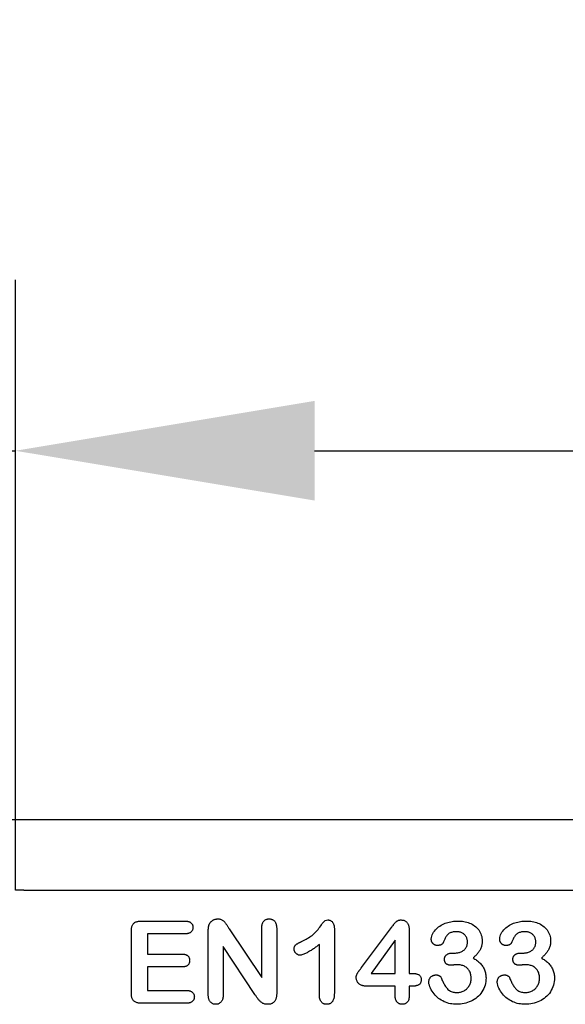
# Model space of a CAD drawing. Extents: x 2762 to 4411, y 1247 to 3284.
# Drawn here: x 2887 to 2951, y 2345 to 2460 of the extents above; entities that cross this region are included whole.
import ezdxf

# ---------------------------------------------------------------- set-up
doc = ezdxf.new("R2010")
doc.units = 0
doc.header["$LTSCALE"] = 8
doc.header["$MEASUREMENT"] = 0
doc.layers.get('DEFPOINTS').update_dxf_attribs({"linetype": 'CONTINUOUS'})
for name, color, linetype in [('BEMASS', 3, 'CONTINUOUS'), ('DUENN-18', 94, 'CONTINUOUS'), ('SICHTBAR', 7, 'CONTINUOUS')]:
    doc.layers.add(name, color=color, linetype=linetype)
doc.styles.add('BEMSTIL', font='isocp3.shx', dxfattribs={"width": 0.8})
doc.dimstyles.new('BEMASS', dxfattribs={"dimtxt": 3.5, "dimasz": 3.5, "dimexe": 2, "dimexo": 0, "dimgap": 1, "dimtad": 1, "dimdec": 0, "dimtxsty": 'BEMSTIL', "dimcen": 3, "dimclrd": 3, "dimclre": 3, "dimclrt": 4, "dimazin": 3, "dimtfac": 0.875, "dimtdec": 0, "dimtmove": 0, "dimatfit": 3, "dimtolj": 1})

# ---------------------------------------------------------------- blocks, each defined once
blk = doc.blocks.new('*D53')
at = {"layer": 'BEMASS', "color": 3}
for p, q in [((2860.77, 2358.47), (2860.77, 2429.91)), ((2886.9, 2358.47), (2886.9, 2429.91)), ((2825.77, 2409.91), (2790.77, 2409.91)), ((2860.77, 2409.91), (2886.9, 2409.91)), ((2921.9, 2409.91), (3008.41, 2409.91))]:
    blk.add_line(p, q, dxfattribs=at)
for points in [[(2825.77, 2415.75), (2825.77, 2404.08), (2860.77, 2409.91)], [(2921.9, 2415.75), (2921.9, 2404.08), (2886.9, 2409.91)]]:
    blk.add_solid(points, dxfattribs=at)
at = {"layer": 'DEFPOINTS', "color": 0}
for p in [(2886.9, 2409.91), (2860.77, 2358.47), (2886.9, 2358.47)]:
    blk.add_point(p, dxfattribs=at)
at = {"layer": 'BEMASS', "color": 4, "insert": (2982.65, 2437.42), "char_height": 35, "attachment_point": 5, "style": 'BEMSTIL'}
blk.add_mtext('\\A1;28', dxfattribs=at)

msp = doc.modelspace()

# ---------------------------------------------------------------- linework, layer by layer
at = {"layer": 'DUENN-18'}
for p, q in [((2901.61, 2354.85), (2906.74, 2354.85)), ((2900.46, 2346.42), (2900.46, 2353.65)), ((2902.33, 2353.35), (2902.33, 2350.97)), ((2906.74, 2353.35), (2902.33, 2353.35)), ((2909.46, 2346.22), (2909.46, 2353.68)), ((2911.91, 2353.92), (2915.71, 2348.22)), ((2915.71, 2348.22), (2915.71, 2353.98)), ((2917.46, 2353.98), (2917.46, 2346.37)), ((2924.21, 2353.96), (2924.21, 2346.42)), ((2927.39, 2349.4), (2930.88, 2354.09)), ((2932.96, 2353.83), (2932.96, 2348.72)), ((2922.46, 2346.16), (2922.46, 2352.1)), ((2931.33, 2352.6), (2928.5, 2348.72)), ((2931.33, 2348.72), (2931.33, 2352.6)), ((2902.33, 2350.97), (2906.39, 2350.97)), ((2911.21, 2351.85), (2911.21, 2346.21)), ((2914.92, 2346.25), (2911.21, 2351.85)), ((2938.03, 2351.1), (2938.3, 2351.1)), ((2946.03, 2351.1), (2946.3, 2351.1)), ((2902.33, 2349.47), (2902.33, 2346.72)), ((2906.39, 2349.47), (2902.33, 2349.47)), ((2928.5, 2348.72), (2931.33, 2348.72)), ((2932.96, 2348.72), (2933.24, 2348.72)), ((2902.33, 2346.72), (2906.9, 2346.72)), ((2931.33, 2347.22), (2928.03, 2347.22)), ((2931.33, 2346.05), (2931.33, 2347.22)), ((2932.96, 2347.22), (2932.96, 2346.05)), ((2933.36, 2347.22), (2932.96, 2347.22)), ((2906.9, 2345.22), (2901.61, 2345.22))]:
    msp.add_line(p, q, dxfattribs=at)
at = {"layer": 'DUENN-18', "flags": 128}
for points in [[(2900.46, 2353.65), (2900.46, 2353.73), (2900.46, 2353.81), (2900.47, 2353.89), (2900.48, 2353.97), (2900.49, 2354.05), (2900.51, 2354.13), (2900.53, 2354.21), (2900.55, 2354.28), (2900.59, 2354.36), (2900.62, 2354.43), (2900.67, 2354.49), (2900.72, 2354.55), (2900.78, 2354.61), (2900.84, 2354.66), (2900.91, 2354.7), (2900.98, 2354.74), (2901.05, 2354.77), (2901.13, 2354.79), (2901.21, 2354.81), (2901.29, 2354.82), (2901.37, 2354.83), (2901.45, 2354.84), (2901.53, 2354.84), (2901.61, 2354.85)], [(2906.74, 2354.85), (2906.8, 2354.84), (2906.86, 2354.84), (2906.91, 2354.84), (2906.97, 2354.83), (2907.02, 2354.82), (2907.08, 2354.81), (2907.13, 2354.8), (2907.19, 2354.78), (2907.24, 2354.77), (2907.29, 2354.74), (2907.34, 2354.71), (2907.39, 2354.68), (2907.43, 2354.65), (2907.47, 2354.61), (2907.51, 2354.57), (2907.54, 2354.52), (2907.57, 2354.48), (2907.6, 2354.43), (2907.62, 2354.38), (2907.64, 2354.32), (2907.65, 2354.27), (2907.66, 2354.21), (2907.67, 2354.16), (2907.67, 2354.1)], [(2909.46, 2353.68), (2909.46, 2353.71), (2909.46, 2353.74), (2909.46, 2353.77), (2909.46, 2353.8), (2909.46, 2353.84), (2909.46, 2353.87), (2909.46, 2353.9), (2909.47, 2353.93), (2909.47, 2353.96), (2909.47, 2353.99), (2909.47, 2354.02), (2909.48, 2354.06), (2909.48, 2354.09), (2909.49, 2354.12), (2909.49, 2354.15), (2909.5, 2354.18), (2909.5, 2354.21), (2909.51, 2354.24), (2909.51, 2354.27), (2909.52, 2354.3), (2909.53, 2354.33), (2909.54, 2354.36), (2909.55, 2354.39), (2909.56, 2354.42)], [(2909.56, 2354.42), (2909.58, 2354.47), (2909.61, 2354.52), (2909.63, 2354.57), (2909.66, 2354.61), (2909.69, 2354.66), (2909.73, 2354.7), (2909.76, 2354.74), (2909.8, 2354.78), (2909.84, 2354.81), (2909.88, 2354.85), (2909.92, 2354.88), (2909.97, 2354.91), (2910.01, 2354.94), (2910.06, 2354.97), (2910.1, 2354.99), (2910.15, 2355.01), (2910.2, 2355.03), (2910.25, 2355.05), (2910.31, 2355.06), (2910.36, 2355.08), (2910.41, 2355.08), (2910.46, 2355.09), (2910.52, 2355.09), (2910.57, 2355.1)], [(2910.57, 2355.1), (2910.65, 2355.09), (2910.73, 2355.09), (2910.8, 2355.08), (2910.88, 2355.06), (2910.96, 2355.03), (2911.03, 2355), (2911.1, 2354.96), (2911.16, 2354.92), (2911.23, 2354.87), (2911.28, 2354.82), (2911.34, 2354.77), (2911.39, 2354.71), (2911.44, 2354.65), (2911.49, 2354.59), (2911.53, 2354.52), (2911.58, 2354.46), (2911.62, 2354.39), (2911.66, 2354.32), (2911.7, 2354.26), (2911.74, 2354.19), (2911.78, 2354.12), (2911.83, 2354.06), (2911.87, 2353.99), (2911.91, 2353.92)], [(2915.71, 2353.98), (2915.71, 2354.04), (2915.71, 2354.11), (2915.72, 2354.18), (2915.72, 2354.24), (2915.73, 2354.31), (2915.75, 2354.37), (2915.76, 2354.44), (2915.78, 2354.5), (2915.8, 2354.57), (2915.83, 2354.63), (2915.86, 2354.69), (2915.89, 2354.75), (2915.93, 2354.8), (2915.97, 2354.85), (2916.02, 2354.9), (2916.07, 2354.94), (2916.13, 2354.98), (2916.19, 2355.01), (2916.25, 2355.04), (2916.31, 2355.06), (2916.37, 2355.08), (2916.44, 2355.09), (2916.51, 2355.09), (2916.57, 2355.1)], [(2916.57, 2355.1), (2916.64, 2355.09), (2916.71, 2355.09), (2916.78, 2355.08), (2916.84, 2355.06), (2916.91, 2355.04), (2916.97, 2355.01), (2917.03, 2354.98), (2917.08, 2354.95), (2917.14, 2354.9), (2917.19, 2354.86), (2917.23, 2354.81), (2917.27, 2354.75), (2917.31, 2354.69), (2917.34, 2354.63), (2917.36, 2354.57), (2917.39, 2354.51), (2917.41, 2354.44), (2917.42, 2354.38), (2917.43, 2354.31), (2917.44, 2354.24), (2917.45, 2354.18), (2917.45, 2354.11), (2917.46, 2354.04), (2917.46, 2353.98)], [(2920.46, 2352.49), (2920.6, 2352.56), (2920.75, 2352.64), (2920.9, 2352.72), (2921.04, 2352.8), (2921.19, 2352.89), (2921.33, 2352.98), (2921.46, 2353.07), (2921.6, 2353.17), (2921.72, 2353.28), (2921.85, 2353.39), (2921.97, 2353.51), (2922.09, 2353.62), (2922.2, 2353.75), (2922.31, 2353.87), (2922.41, 2354), (2922.51, 2354.14), (2922.61, 2354.27), (2922.71, 2354.41), (2922.8, 2354.54), (2922.9, 2354.68), (2923.01, 2354.81), (2923.13, 2354.92), (2923.29, 2354.96), (2923.46, 2354.97)], [(2923.46, 2354.97), (2923.52, 2354.97), (2923.57, 2354.96), (2923.63, 2354.95), (2923.69, 2354.93), (2923.74, 2354.91), (2923.8, 2354.89), (2923.85, 2354.85), (2923.89, 2354.82), (2923.94, 2354.78), (2923.98, 2354.73), (2924.01, 2354.69), (2924.05, 2354.64), (2924.07, 2354.59), (2924.1, 2354.53), (2924.12, 2354.48), (2924.15, 2354.42), (2924.16, 2354.37), (2924.18, 2354.31), (2924.19, 2354.25), (2924.19, 2354.19), (2924.2, 2354.13), (2924.2, 2354.08), (2924.21, 2354.02), (2924.21, 2353.96)], [(2930.88, 2354.09), (2930.92, 2354.14), (2930.96, 2354.19), (2930.99, 2354.24), (2931.03, 2354.29), (2931.07, 2354.33), (2931.11, 2354.38), (2931.14, 2354.43), (2931.18, 2354.47), (2931.22, 2354.52), (2931.26, 2354.57), (2931.3, 2354.61), (2931.34, 2354.66), (2931.38, 2354.7), (2931.43, 2354.74), (2931.47, 2354.79), (2931.52, 2354.82), (2931.57, 2354.86), (2931.62, 2354.89), (2931.67, 2354.91), (2931.73, 2354.94), (2931.79, 2354.95), (2931.85, 2354.96), (2931.91, 2354.97), (2931.97, 2354.97)], [(2931.97, 2354.97), (2932.04, 2354.97), (2932.11, 2354.96), (2932.19, 2354.96), (2932.26, 2354.94), (2932.33, 2354.93), (2932.4, 2354.9), (2932.46, 2354.87), (2932.53, 2354.84), (2932.59, 2354.8), (2932.64, 2354.75), (2932.7, 2354.7), (2932.74, 2354.65), (2932.78, 2354.59), (2932.82, 2354.53), (2932.85, 2354.46), (2932.88, 2354.39), (2932.9, 2354.33), (2932.92, 2354.26), (2932.93, 2354.18), (2932.94, 2354.11), (2932.95, 2354.04), (2932.95, 2353.97), (2932.96, 2353.9), (2932.96, 2353.83)], [(2935.55, 2352.74), (2935.56, 2352.91), (2935.6, 2353.08), (2935.66, 2353.24), (2935.74, 2353.39), (2935.82, 2353.54), (2935.93, 2353.68), (2936.04, 2353.81), (2936.16, 2353.94), (2936.28, 2354.05), (2936.41, 2354.16), (2936.55, 2354.26), (2936.7, 2354.35), (2936.85, 2354.44), (2937.01, 2354.51), (2937.16, 2354.58), (2937.33, 2354.64), (2937.49, 2354.69), (2937.66, 2354.73), (2937.82, 2354.77), (2937.99, 2354.8), (2938.16, 2354.82), (2938.34, 2354.84), (2938.51, 2354.84), (2938.68, 2354.85)], [(2938.68, 2354.85), (2938.85, 2354.84), (2939.02, 2354.83), (2939.19, 2354.82), (2939.36, 2354.79), (2939.53, 2354.76), (2939.69, 2354.72), (2939.86, 2354.67), (2940.02, 2354.61), (2940.17, 2354.55), (2940.33, 2354.47), (2940.47, 2354.38), (2940.61, 2354.28), (2940.75, 2354.18), (2940.87, 2354.06), (2940.99, 2353.94), (2941.1, 2353.81), (2941.19, 2353.66), (2941.28, 2353.52), (2941.35, 2353.36), (2941.4, 2353.2), (2941.45, 2353.03), (2941.48, 2352.87), (2941.5, 2352.7), (2941.51, 2352.53)], [(2943.55, 2352.74), (2943.56, 2352.91), (2943.6, 2353.08), (2943.66, 2353.24), (2943.74, 2353.39), (2943.82, 2353.54), (2943.93, 2353.68), (2944.04, 2353.81), (2944.16, 2353.94), (2944.28, 2354.05), (2944.41, 2354.16), (2944.55, 2354.26), (2944.7, 2354.35), (2944.85, 2354.44), (2945.01, 2354.51), (2945.16, 2354.58), (2945.33, 2354.64), (2945.49, 2354.69), (2945.66, 2354.73), (2945.82, 2354.77), (2945.99, 2354.8), (2946.16, 2354.82), (2946.34, 2354.84), (2946.51, 2354.84), (2946.68, 2354.85)], [(2946.68, 2354.85), (2946.85, 2354.84), (2947.02, 2354.83), (2947.19, 2354.82), (2947.36, 2354.79), (2947.53, 2354.76), (2947.69, 2354.72), (2947.86, 2354.67), (2948.02, 2354.61), (2948.17, 2354.55), (2948.33, 2354.47), (2948.47, 2354.38), (2948.61, 2354.28), (2948.75, 2354.18), (2948.87, 2354.06), (2948.99, 2353.94), (2949.1, 2353.81), (2949.19, 2353.66), (2949.28, 2353.52), (2949.35, 2353.36), (2949.4, 2353.2), (2949.45, 2353.03), (2949.48, 2352.87), (2949.5, 2352.7), (2949.51, 2352.53)], [(2907.67, 2354.1), (2907.67, 2354.04), (2907.66, 2353.99), (2907.65, 2353.93), (2907.64, 2353.88), (2907.62, 2353.82), (2907.6, 2353.77), (2907.58, 2353.72), (2907.55, 2353.67), (2907.51, 2353.63), (2907.47, 2353.59), (2907.43, 2353.55), (2907.39, 2353.51), (2907.34, 2353.48), (2907.29, 2353.45), (2907.24, 2353.43), (2907.19, 2353.41), (2907.14, 2353.39), (2907.08, 2353.38), (2907.02, 2353.37), (2906.97, 2353.36), (2906.91, 2353.36), (2906.86, 2353.35), (2906.8, 2353.35), (2906.74, 2353.35)], [(2938.49, 2353.6), (2938.4, 2353.6), (2938.3, 2353.59), (2938.21, 2353.58), (2938.11, 2353.57), (2938.02, 2353.55), (2937.93, 2353.52), (2937.84, 2353.49), (2937.75, 2353.45), (2937.66, 2353.41), (2937.58, 2353.35), (2937.51, 2353.29), (2937.44, 2353.23), (2937.38, 2353.15), (2937.32, 2353.08), (2937.27, 2352.99), (2937.22, 2352.91), (2937.17, 2352.83), (2937.13, 2352.74), (2937.09, 2352.66), (2937.05, 2352.57), (2937.01, 2352.48), (2936.97, 2352.4), (2936.93, 2352.31), (2936.89, 2352.22)], [(2939.79, 2352.41), (2939.78, 2352.49), (2939.78, 2352.58), (2939.76, 2352.66), (2939.74, 2352.74), (2939.72, 2352.81), (2939.69, 2352.89), (2939.65, 2352.96), (2939.61, 2353.03), (2939.56, 2353.1), (2939.51, 2353.17), (2939.46, 2353.23), (2939.4, 2353.28), (2939.34, 2353.34), (2939.27, 2353.38), (2939.2, 2353.43), (2939.13, 2353.47), (2939.05, 2353.5), (2938.98, 2353.53), (2938.9, 2353.55), (2938.82, 2353.57), (2938.74, 2353.58), (2938.66, 2353.59), (2938.58, 2353.59), (2938.49, 2353.6)], [(2946.49, 2353.6), (2946.4, 2353.6), (2946.3, 2353.59), (2946.21, 2353.58), (2946.11, 2353.57), (2946.02, 2353.55), (2945.93, 2353.52), (2945.84, 2353.49), (2945.75, 2353.45), (2945.66, 2353.41), (2945.58, 2353.35), (2945.51, 2353.29), (2945.44, 2353.23), (2945.38, 2353.15), (2945.32, 2353.08), (2945.27, 2352.99), (2945.22, 2352.91), (2945.17, 2352.83), (2945.13, 2352.74), (2945.09, 2352.66), (2945.05, 2352.57), (2945.01, 2352.48), (2944.97, 2352.4), (2944.93, 2352.31), (2944.89, 2352.22)], [(2947.79, 2352.41), (2947.78, 2352.49), (2947.78, 2352.58), (2947.76, 2352.66), (2947.74, 2352.74), (2947.72, 2352.81), (2947.69, 2352.89), (2947.65, 2352.96), (2947.61, 2353.03), (2947.56, 2353.1), (2947.51, 2353.17), (2947.46, 2353.23), (2947.4, 2353.28), (2947.34, 2353.34), (2947.27, 2353.38), (2947.2, 2353.43), (2947.13, 2353.47), (2947.05, 2353.5), (2946.98, 2353.53), (2946.9, 2353.55), (2946.82, 2353.57), (2946.74, 2353.58), (2946.66, 2353.59), (2946.58, 2353.59), (2946.49, 2353.6)], [(2919.5, 2351.58), (2919.5, 2351.64), (2919.51, 2351.7), (2919.51, 2351.76), (2919.53, 2351.81), (2919.55, 2351.87), (2919.57, 2351.92), (2919.61, 2351.97), (2919.64, 2352.02), (2919.69, 2352.06), (2919.73, 2352.1), (2919.78, 2352.13), (2919.83, 2352.16), (2919.88, 2352.19), (2919.93, 2352.22), (2919.98, 2352.25), (2920.03, 2352.28), (2920.09, 2352.31), (2920.14, 2352.33), (2920.19, 2352.36), (2920.24, 2352.39), (2920.3, 2352.41), (2920.35, 2352.44), (2920.4, 2352.46), (2920.46, 2352.49)], [(2922.46, 2352.1), (2922.37, 2352.03), (2922.28, 2351.97), (2922.2, 2351.9), (2922.11, 2351.84), (2922.02, 2351.78), (2921.93, 2351.71), (2921.84, 2351.65), (2921.75, 2351.59), (2921.66, 2351.53), (2921.57, 2351.47), (2921.48, 2351.41), (2921.39, 2351.36), (2921.3, 2351.3), (2921.2, 2351.24), (2921.11, 2351.19), (2921.02, 2351.14), (2920.92, 2351.08), (2920.82, 2351.04), (2920.72, 2350.99), (2920.62, 2350.95), (2920.52, 2350.91), (2920.42, 2350.88), (2920.31, 2350.86), (2920.21, 2350.85)], [(2936.25, 2351.99), (2936.21, 2351.99), (2936.16, 2352), (2936.11, 2352), (2936.07, 2352.02), (2936.02, 2352.03), (2935.98, 2352.05), (2935.93, 2352.07), (2935.89, 2352.1), (2935.85, 2352.12), (2935.82, 2352.15), (2935.78, 2352.18), (2935.75, 2352.22), (2935.71, 2352.25), (2935.68, 2352.29), (2935.66, 2352.33), (2935.63, 2352.37), (2935.61, 2352.41), (2935.59, 2352.46), (2935.58, 2352.5), (2935.57, 2352.55), (2935.56, 2352.6), (2935.55, 2352.64), (2935.55, 2352.69), (2935.55, 2352.74)], [(2936.89, 2352.22), (2936.87, 2352.2), (2936.85, 2352.17), (2936.83, 2352.15), (2936.81, 2352.13), (2936.79, 2352.12), (2936.76, 2352.1), (2936.74, 2352.09), (2936.71, 2352.07), (2936.68, 2352.06), (2936.66, 2352.05), (2936.63, 2352.04), (2936.6, 2352.03), (2936.57, 2352.03), (2936.54, 2352.02), (2936.52, 2352.01), (2936.49, 2352.01), (2936.46, 2352), (2936.43, 2352), (2936.4, 2352), (2936.37, 2351.99), (2936.34, 2351.99), (2936.31, 2351.99), (2936.28, 2351.99), (2936.25, 2351.99)], [(2938.3, 2351.1), (2938.4, 2351.1), (2938.49, 2351.11), (2938.58, 2351.12), (2938.67, 2351.13), (2938.76, 2351.15), (2938.85, 2351.18), (2938.94, 2351.21), (2939.03, 2351.24), (2939.11, 2351.28), (2939.19, 2351.33), (2939.27, 2351.38), (2939.34, 2351.43), (2939.42, 2351.49), (2939.48, 2351.56), (2939.54, 2351.63), (2939.6, 2351.7), (2939.64, 2351.78), (2939.69, 2351.87), (2939.72, 2351.96), (2939.74, 2352.04), (2939.76, 2352.14), (2939.78, 2352.23), (2939.78, 2352.32), (2939.79, 2352.41)], [(2941.51, 2352.53), (2941.5, 2352.43), (2941.5, 2352.33), (2941.49, 2352.23), (2941.48, 2352.14), (2941.46, 2352.04), (2941.44, 2351.94), (2941.41, 2351.85), (2941.38, 2351.75), (2941.35, 2351.66), (2941.31, 2351.57), (2941.26, 2351.49), (2941.21, 2351.4), (2941.16, 2351.32), (2941.1, 2351.24), (2941.05, 2351.16), (2940.98, 2351.08), (2940.92, 2351.01), (2940.86, 2350.94), (2940.79, 2350.86), (2940.72, 2350.79), (2940.65, 2350.72), (2940.58, 2350.66), (2940.51, 2350.59), (2940.43, 2350.53)], [(2944.25, 2351.99), (2944.21, 2351.99), (2944.16, 2352), (2944.11, 2352), (2944.07, 2352.02), (2944.02, 2352.03), (2943.98, 2352.05), (2943.93, 2352.07), (2943.89, 2352.1), (2943.85, 2352.12), (2943.82, 2352.15), (2943.78, 2352.18), (2943.75, 2352.22), (2943.71, 2352.25), (2943.68, 2352.29), (2943.66, 2352.33), (2943.63, 2352.37), (2943.61, 2352.41), (2943.59, 2352.46), (2943.58, 2352.5), (2943.57, 2352.55), (2943.56, 2352.6), (2943.55, 2352.64), (2943.55, 2352.69), (2943.55, 2352.74)], [(2944.89, 2352.22), (2944.87, 2352.2), (2944.85, 2352.17), (2944.83, 2352.15), (2944.81, 2352.13), (2944.79, 2352.12), (2944.76, 2352.1), (2944.74, 2352.09), (2944.71, 2352.07), (2944.68, 2352.06), (2944.66, 2352.05), (2944.63, 2352.04), (2944.6, 2352.03), (2944.57, 2352.03), (2944.54, 2352.02), (2944.52, 2352.01), (2944.49, 2352.01), (2944.46, 2352), (2944.43, 2352), (2944.4, 2352), (2944.37, 2351.99), (2944.34, 2351.99), (2944.31, 2351.99), (2944.28, 2351.99), (2944.25, 2351.99)], [(2946.3, 2351.1), (2946.4, 2351.1), (2946.49, 2351.11), (2946.58, 2351.12), (2946.67, 2351.13), (2946.76, 2351.15), (2946.85, 2351.18), (2946.94, 2351.21), (2947.03, 2351.24), (2947.11, 2351.28), (2947.19, 2351.33), (2947.27, 2351.38), (2947.34, 2351.43), (2947.42, 2351.49), (2947.48, 2351.56), (2947.54, 2351.63), (2947.6, 2351.7), (2947.64, 2351.78), (2947.69, 2351.87), (2947.72, 2351.96), (2947.74, 2352.04), (2947.76, 2352.14), (2947.78, 2352.23), (2947.78, 2352.32), (2947.79, 2352.41)], [(2949.51, 2352.53), (2949.5, 2352.43), (2949.5, 2352.33), (2949.49, 2352.23), (2949.48, 2352.14), (2949.46, 2352.04), (2949.44, 2351.94), (2949.41, 2351.85), (2949.38, 2351.75), (2949.35, 2351.66), (2949.31, 2351.57), (2949.26, 2351.49), (2949.21, 2351.4), (2949.16, 2351.32), (2949.1, 2351.24), (2949.05, 2351.16), (2948.98, 2351.08), (2948.92, 2351.01), (2948.86, 2350.94), (2948.79, 2350.86), (2948.72, 2350.79), (2948.65, 2350.72), (2948.58, 2350.66), (2948.51, 2350.59), (2948.43, 2350.53)], [(2906.39, 2350.97), (2906.45, 2350.97), (2906.5, 2350.97), (2906.56, 2350.96), (2906.61, 2350.96), (2906.67, 2350.95), (2906.72, 2350.94), (2906.77, 2350.92), (2906.83, 2350.91), (2906.88, 2350.89), (2906.93, 2350.86), (2906.97, 2350.84), (2907.02, 2350.8), (2907.06, 2350.77), (2907.1, 2350.73), (2907.14, 2350.69), (2907.17, 2350.64), (2907.2, 2350.6), (2907.22, 2350.55), (2907.24, 2350.5), (2907.26, 2350.45), (2907.27, 2350.39), (2907.28, 2350.34), (2907.28, 2350.28), (2907.29, 2350.23)], [(2920.21, 2350.85), (2920.16, 2350.85), (2920.11, 2350.85), (2920.07, 2350.86), (2920.02, 2350.87), (2919.98, 2350.89), (2919.93, 2350.91), (2919.89, 2350.93), (2919.85, 2350.95), (2919.81, 2350.98), (2919.78, 2351.01), (2919.74, 2351.04), (2919.71, 2351.07), (2919.68, 2351.11), (2919.65, 2351.15), (2919.62, 2351.18), (2919.59, 2351.22), (2919.57, 2351.26), (2919.55, 2351.31), (2919.54, 2351.35), (2919.52, 2351.4), (2919.51, 2351.44), (2919.5, 2351.49), (2919.5, 2351.53), (2919.5, 2351.58)], [(2937.09, 2350.37), (2937.09, 2350.43), (2937.1, 2350.48), (2937.11, 2350.54), (2937.12, 2350.59), (2937.14, 2350.65), (2937.16, 2350.7), (2937.19, 2350.75), (2937.22, 2350.79), (2937.26, 2350.83), (2937.3, 2350.87), (2937.34, 2350.91), (2937.39, 2350.94), (2937.44, 2350.97), (2937.49, 2351), (2937.54, 2351.02), (2937.59, 2351.04), (2937.64, 2351.05), (2937.7, 2351.07), (2937.75, 2351.08), (2937.81, 2351.08), (2937.87, 2351.09), (2937.92, 2351.09), (2937.98, 2351.1), (2938.03, 2351.1)], [(2945.09, 2350.37), (2945.09, 2350.43), (2945.1, 2350.48), (2945.11, 2350.54), (2945.12, 2350.59), (2945.14, 2350.65), (2945.16, 2350.7), (2945.19, 2350.75), (2945.22, 2350.79), (2945.26, 2350.83), (2945.3, 2350.87), (2945.34, 2350.91), (2945.39, 2350.94), (2945.44, 2350.97), (2945.49, 2351), (2945.54, 2351.02), (2945.59, 2351.04), (2945.64, 2351.05), (2945.7, 2351.07), (2945.75, 2351.08), (2945.81, 2351.08), (2945.87, 2351.09), (2945.92, 2351.09), (2945.98, 2351.1), (2946.03, 2351.1)], [(2907.29, 2350.23), (2907.28, 2350.17), (2907.28, 2350.12), (2907.27, 2350.06), (2907.26, 2350.01), (2907.24, 2349.96), (2907.22, 2349.9), (2907.2, 2349.85), (2907.17, 2349.81), (2907.14, 2349.76), (2907.1, 2349.72), (2907.06, 2349.68), (2907.02, 2349.64), (2906.98, 2349.61), (2906.93, 2349.58), (2906.88, 2349.56), (2906.83, 2349.54), (2906.78, 2349.52), (2906.72, 2349.51), (2906.67, 2349.49), (2906.61, 2349.49), (2906.56, 2349.48), (2906.5, 2349.48), (2906.45, 2349.47), (2906.39, 2349.47)], [(2937.85, 2349.67), (2937.8, 2349.67), (2937.75, 2349.67), (2937.7, 2349.68), (2937.65, 2349.68), (2937.61, 2349.69), (2937.56, 2349.71), (2937.51, 2349.72), (2937.47, 2349.74), (2937.42, 2349.76), (2937.38, 2349.78), (2937.34, 2349.81), (2937.3, 2349.84), (2937.27, 2349.88), (2937.23, 2349.91), (2937.2, 2349.95), (2937.18, 2349.99), (2937.16, 2350.04), (2937.14, 2350.08), (2937.12, 2350.13), (2937.11, 2350.18), (2937.1, 2350.23), (2937.09, 2350.27), (2937.09, 2350.32), (2937.09, 2350.37)], [(2938.61, 2349.72), (2938.58, 2349.72), (2938.55, 2349.72), (2938.52, 2349.72), (2938.49, 2349.72), (2938.45, 2349.72), (2938.42, 2349.71), (2938.39, 2349.71), (2938.36, 2349.71), (2938.33, 2349.71), (2938.29, 2349.7), (2938.26, 2349.7), (2938.23, 2349.7), (2938.2, 2349.7), (2938.17, 2349.69), (2938.14, 2349.69), (2938.1, 2349.69), (2938.07, 2349.68), (2938.04, 2349.68), (2938.01, 2349.68), (2937.98, 2349.67), (2937.95, 2349.67), (2937.91, 2349.67), (2937.88, 2349.67), (2937.85, 2349.67)], [(2940.21, 2348.13), (2940.21, 2348.23), (2940.2, 2348.34), (2940.19, 2348.45), (2940.17, 2348.55), (2940.15, 2348.66), (2940.12, 2348.76), (2940.08, 2348.86), (2940.03, 2348.96), (2939.98, 2349.05), (2939.92, 2349.14), (2939.86, 2349.22), (2939.79, 2349.3), (2939.71, 2349.37), (2939.62, 2349.44), (2939.53, 2349.5), (2939.44, 2349.55), (2939.34, 2349.59), (2939.24, 2349.63), (2939.14, 2349.66), (2939.04, 2349.68), (2938.93, 2349.7), (2938.83, 2349.71), (2938.72, 2349.72), (2938.61, 2349.72)], [(2940.43, 2350.53), (2940.54, 2350.47), (2940.64, 2350.4), (2940.75, 2350.34), (2940.85, 2350.27), (2940.95, 2350.19), (2941.04, 2350.11), (2941.13, 2350.03), (2941.22, 2349.95), (2941.31, 2349.86), (2941.39, 2349.77), (2941.47, 2349.67), (2941.54, 2349.57), (2941.61, 2349.47), (2941.67, 2349.36), (2941.72, 2349.25), (2941.77, 2349.14), (2941.82, 2349.03), (2941.86, 2348.91), (2941.89, 2348.79), (2941.91, 2348.67), (2941.93, 2348.55), (2941.95, 2348.43), (2941.95, 2348.3), (2941.96, 2348.18)], [(2945.85, 2349.67), (2945.8, 2349.67), (2945.75, 2349.67), (2945.7, 2349.68), (2945.65, 2349.68), (2945.61, 2349.69), (2945.56, 2349.71), (2945.51, 2349.72), (2945.47, 2349.74), (2945.42, 2349.76), (2945.38, 2349.78), (2945.34, 2349.81), (2945.3, 2349.84), (2945.27, 2349.88), (2945.23, 2349.91), (2945.2, 2349.95), (2945.18, 2349.99), (2945.16, 2350.04), (2945.14, 2350.08), (2945.12, 2350.13), (2945.11, 2350.18), (2945.1, 2350.23), (2945.09, 2350.27), (2945.09, 2350.32), (2945.09, 2350.37)], [(2946.61, 2349.72), (2946.58, 2349.72), (2946.55, 2349.72), (2946.52, 2349.72), (2946.49, 2349.72), (2946.45, 2349.72), (2946.42, 2349.71), (2946.39, 2349.71), (2946.36, 2349.71), (2946.33, 2349.71), (2946.29, 2349.7), (2946.26, 2349.7), (2946.23, 2349.7), (2946.2, 2349.7), (2946.17, 2349.69), (2946.14, 2349.69), (2946.1, 2349.69), (2946.07, 2349.68), (2946.04, 2349.68), (2946.01, 2349.68), (2945.98, 2349.67), (2945.95, 2349.67), (2945.91, 2349.67), (2945.88, 2349.67), (2945.85, 2349.67)], [(2948.21, 2348.13), (2948.21, 2348.23), (2948.2, 2348.34), (2948.19, 2348.45), (2948.17, 2348.55), (2948.15, 2348.66), (2948.12, 2348.76), (2948.08, 2348.86), (2948.03, 2348.96), (2947.98, 2349.05), (2947.92, 2349.14), (2947.86, 2349.22), (2947.79, 2349.3), (2947.71, 2349.37), (2947.62, 2349.44), (2947.53, 2349.5), (2947.44, 2349.55), (2947.34, 2349.59), (2947.24, 2349.63), (2947.14, 2349.66), (2947.04, 2349.68), (2946.93, 2349.7), (2946.83, 2349.71), (2946.72, 2349.72), (2946.61, 2349.72)], [(2948.43, 2350.53), (2948.54, 2350.47), (2948.64, 2350.4), (2948.75, 2350.34), (2948.85, 2350.27), (2948.95, 2350.19), (2949.04, 2350.11), (2949.13, 2350.03), (2949.22, 2349.95), (2949.31, 2349.86), (2949.39, 2349.77), (2949.47, 2349.67), (2949.54, 2349.57), (2949.61, 2349.47), (2949.67, 2349.36), (2949.72, 2349.25), (2949.77, 2349.14), (2949.82, 2349.03), (2949.86, 2348.91), (2949.89, 2348.79), (2949.91, 2348.67), (2949.93, 2348.55), (2949.95, 2348.43), (2949.95, 2348.3), (2949.96, 2348.18)], [(2926.77, 2348.28), (2926.77, 2348.33), (2926.78, 2348.39), (2926.79, 2348.44), (2926.8, 2348.49), (2926.82, 2348.55), (2926.84, 2348.6), (2926.87, 2348.65), (2926.89, 2348.69), (2926.92, 2348.74), (2926.95, 2348.79), (2926.97, 2348.83), (2927, 2348.88), (2927.04, 2348.92), (2927.07, 2348.97), (2927.1, 2349.01), (2927.13, 2349.06), (2927.16, 2349.1), (2927.19, 2349.14), (2927.23, 2349.19), (2927.26, 2349.23), (2927.29, 2349.27), (2927.33, 2349.32), (2927.36, 2349.36), (2927.39, 2349.4)], [(2933.24, 2348.72), (2933.31, 2348.72), (2933.37, 2348.72), (2933.44, 2348.71), (2933.5, 2348.71), (2933.57, 2348.7), (2933.63, 2348.7), (2933.7, 2348.69), (2933.76, 2348.67), (2933.82, 2348.66), (2933.89, 2348.64), (2933.95, 2348.62), (2934.01, 2348.6), (2934.07, 2348.58), (2934.12, 2348.54), (2934.18, 2348.5), (2934.22, 2348.46), (2934.26, 2348.4), (2934.29, 2348.35), (2934.32, 2348.29), (2934.33, 2348.22), (2934.35, 2348.16), (2934.36, 2348.1), (2934.36, 2348.03), (2934.36, 2347.97)], [(2935.27, 2347.69), (2935.27, 2347.75), (2935.27, 2347.81), (2935.28, 2347.86), (2935.29, 2347.92), (2935.31, 2347.97), (2935.32, 2348.03), (2935.35, 2348.08), (2935.37, 2348.13), (2935.4, 2348.18), (2935.43, 2348.22), (2935.47, 2348.26), (2935.51, 2348.3), (2935.55, 2348.34), (2935.6, 2348.38), (2935.64, 2348.41), (2935.69, 2348.44), (2935.74, 2348.46), (2935.8, 2348.48), (2935.85, 2348.5), (2935.91, 2348.51), (2935.96, 2348.52), (2936.02, 2348.53), (2936.07, 2348.53), (2936.13, 2348.54)], [(2936.13, 2348.54), (2936.16, 2348.53), (2936.19, 2348.53), (2936.22, 2348.53), (2936.24, 2348.53), (2936.27, 2348.52), (2936.3, 2348.51), (2936.33, 2348.51), (2936.36, 2348.5), (2936.38, 2348.49), (2936.41, 2348.48), (2936.44, 2348.47), (2936.46, 2348.45), (2936.49, 2348.44), (2936.51, 2348.43), (2936.54, 2348.41), (2936.56, 2348.39), (2936.59, 2348.38), (2936.61, 2348.36), (2936.63, 2348.34), (2936.65, 2348.32), (2936.67, 2348.29), (2936.68, 2348.27), (2936.7, 2348.24), (2936.71, 2348.22)], [(2943.27, 2347.69), (2943.27, 2347.75), (2943.27, 2347.81), (2943.28, 2347.86), (2943.29, 2347.92), (2943.31, 2347.97), (2943.32, 2348.03), (2943.35, 2348.08), (2943.37, 2348.13), (2943.4, 2348.18), (2943.43, 2348.22), (2943.47, 2348.26), (2943.51, 2348.3), (2943.55, 2348.34), (2943.6, 2348.38), (2943.64, 2348.41), (2943.69, 2348.44), (2943.74, 2348.46), (2943.8, 2348.48), (2943.85, 2348.5), (2943.91, 2348.51), (2943.96, 2348.52), (2944.02, 2348.53), (2944.07, 2348.53), (2944.13, 2348.54)], [(2944.13, 2348.54), (2944.16, 2348.53), (2944.19, 2348.53), (2944.22, 2348.53), (2944.24, 2348.53), (2944.27, 2348.52), (2944.3, 2348.51), (2944.33, 2348.51), (2944.36, 2348.5), (2944.38, 2348.49), (2944.41, 2348.48), (2944.44, 2348.47), (2944.46, 2348.45), (2944.49, 2348.44), (2944.51, 2348.43), (2944.54, 2348.41), (2944.56, 2348.39), (2944.59, 2348.38), (2944.61, 2348.36), (2944.63, 2348.34), (2944.65, 2348.32), (2944.67, 2348.29), (2944.68, 2348.27), (2944.7, 2348.24), (2944.71, 2348.22)], [(2928.03, 2347.22), (2927.95, 2347.22), (2927.87, 2347.23), (2927.79, 2347.23), (2927.72, 2347.24), (2927.64, 2347.25), (2927.56, 2347.27), (2927.49, 2347.29), (2927.41, 2347.31), (2927.34, 2347.34), (2927.27, 2347.38), (2927.2, 2347.42), (2927.14, 2347.46), (2927.08, 2347.51), (2927.03, 2347.56), (2926.97, 2347.62), (2926.93, 2347.69), (2926.89, 2347.75), (2926.86, 2347.82), (2926.83, 2347.9), (2926.81, 2347.97), (2926.79, 2348.05), (2926.78, 2348.13), (2926.78, 2348.2), (2926.77, 2348.28)], [(2934.36, 2347.97), (2934.36, 2347.91), (2934.36, 2347.85), (2934.35, 2347.79), (2934.34, 2347.73), (2934.32, 2347.67), (2934.3, 2347.62), (2934.27, 2347.57), (2934.23, 2347.52), (2934.19, 2347.47), (2934.15, 2347.43), (2934.1, 2347.39), (2934.05, 2347.36), (2934, 2347.33), (2933.95, 2347.31), (2933.89, 2347.29), (2933.83, 2347.28), (2933.77, 2347.26), (2933.72, 2347.25), (2933.66, 2347.24), (2933.6, 2347.23), (2933.54, 2347.23), (2933.48, 2347.23), (2933.42, 2347.22), (2933.36, 2347.22)], [(2938.54, 2345.1), (2938.35, 2345.1), (2938.16, 2345.11), (2937.97, 2345.14), (2937.78, 2345.17), (2937.59, 2345.21), (2937.41, 2345.26), (2937.23, 2345.33), (2937.06, 2345.4), (2936.89, 2345.49), (2936.72, 2345.58), (2936.56, 2345.68), (2936.41, 2345.79), (2936.26, 2345.91), (2936.12, 2346.04), (2935.99, 2346.18), (2935.87, 2346.32), (2935.75, 2346.47), (2935.64, 2346.63), (2935.55, 2346.8), (2935.47, 2346.97), (2935.39, 2347.14), (2935.33, 2347.32), (2935.28, 2347.51), (2935.27, 2347.69)], [(2936.71, 2348.22), (2936.75, 2348.11), (2936.79, 2348.01), (2936.84, 2347.9), (2936.89, 2347.8), (2936.93, 2347.69), (2936.98, 2347.59), (2937.04, 2347.49), (2937.09, 2347.39), (2937.15, 2347.29), (2937.21, 2347.2), (2937.28, 2347.1), (2937.35, 2347.01), (2937.42, 2346.93), (2937.5, 2346.84), (2937.59, 2346.77), (2937.68, 2346.7), (2937.78, 2346.64), (2937.88, 2346.59), (2937.99, 2346.55), (2938.09, 2346.52), (2938.21, 2346.5), (2938.32, 2346.48), (2938.43, 2346.47), (2938.55, 2346.47)], [(2941.96, 2348.18), (2941.95, 2347.97), (2941.93, 2347.75), (2941.89, 2347.54), (2941.84, 2347.33), (2941.77, 2347.13), (2941.68, 2346.93), (2941.59, 2346.74), (2941.48, 2346.56), (2941.36, 2346.38), (2941.22, 2346.22), (2941.07, 2346.06), (2940.92, 2345.92), (2940.75, 2345.78), (2940.57, 2345.66), (2940.39, 2345.55), (2940.2, 2345.45), (2940, 2345.37), (2939.8, 2345.29), (2939.6, 2345.23), (2939.39, 2345.18), (2939.18, 2345.14), (2938.96, 2345.12), (2938.75, 2345.1), (2938.54, 2345.1)], [(2938.55, 2346.47), (2938.66, 2346.48), (2938.76, 2346.49), (2938.87, 2346.5), (2938.98, 2346.53), (2939.08, 2346.56), (2939.18, 2346.6), (2939.28, 2346.64), (2939.38, 2346.69), (2939.47, 2346.75), (2939.56, 2346.81), (2939.65, 2346.88), (2939.73, 2346.95), (2939.8, 2347.03), (2939.87, 2347.11), (2939.93, 2347.2), (2939.99, 2347.29), (2940.05, 2347.39), (2940.09, 2347.49), (2940.13, 2347.59), (2940.16, 2347.7), (2940.18, 2347.8), (2940.2, 2347.91), (2940.2, 2348.02), (2940.21, 2348.13)], [(2946.54, 2345.1), (2946.35, 2345.1), (2946.16, 2345.11), (2945.97, 2345.14), (2945.78, 2345.17), (2945.59, 2345.21), (2945.41, 2345.26), (2945.23, 2345.33), (2945.06, 2345.4), (2944.89, 2345.49), (2944.72, 2345.58), (2944.56, 2345.68), (2944.41, 2345.79), (2944.26, 2345.91), (2944.12, 2346.04), (2943.99, 2346.18), (2943.87, 2346.32), (2943.75, 2346.47), (2943.64, 2346.63), (2943.55, 2346.8), (2943.47, 2346.97), (2943.39, 2347.14), (2943.33, 2347.32), (2943.28, 2347.51), (2943.27, 2347.69)], [(2944.71, 2348.22), (2944.75, 2348.11), (2944.79, 2348.01), (2944.84, 2347.9), (2944.89, 2347.8), (2944.93, 2347.69), (2944.98, 2347.59), (2945.04, 2347.49), (2945.09, 2347.39), (2945.15, 2347.29), (2945.21, 2347.2), (2945.28, 2347.1), (2945.35, 2347.01), (2945.42, 2346.93), (2945.5, 2346.84), (2945.59, 2346.77), (2945.68, 2346.7), (2945.78, 2346.64), (2945.88, 2346.59), (2945.99, 2346.55), (2946.09, 2346.52), (2946.21, 2346.5), (2946.32, 2346.48), (2946.43, 2346.47), (2946.55, 2346.47)], [(2949.96, 2348.18), (2949.95, 2347.97), (2949.93, 2347.75), (2949.89, 2347.54), (2949.84, 2347.33), (2949.77, 2347.13), (2949.68, 2346.93), (2949.59, 2346.74), (2949.48, 2346.56), (2949.36, 2346.38), (2949.22, 2346.22), (2949.07, 2346.06), (2948.92, 2345.92), (2948.75, 2345.78), (2948.57, 2345.66), (2948.39, 2345.55), (2948.2, 2345.45), (2948, 2345.37), (2947.8, 2345.29), (2947.6, 2345.23), (2947.39, 2345.18), (2947.18, 2345.14), (2946.96, 2345.12), (2946.75, 2345.1), (2946.54, 2345.1)], [(2946.55, 2346.47), (2946.66, 2346.48), (2946.76, 2346.49), (2946.87, 2346.5), (2946.98, 2346.53), (2947.08, 2346.56), (2947.18, 2346.6), (2947.28, 2346.64), (2947.38, 2346.69), (2947.47, 2346.75), (2947.56, 2346.81), (2947.65, 2346.88), (2947.73, 2346.95), (2947.8, 2347.03), (2947.87, 2347.11), (2947.93, 2347.2), (2947.99, 2347.29), (2948.05, 2347.39), (2948.09, 2347.49), (2948.13, 2347.59), (2948.16, 2347.7), (2948.18, 2347.8), (2948.2, 2347.91), (2948.2, 2348.02), (2948.21, 2348.13)], [(2901.61, 2345.22), (2901.53, 2345.22), (2901.45, 2345.23), (2901.37, 2345.23), (2901.29, 2345.24), (2901.21, 2345.26), (2901.13, 2345.28), (2901.05, 2345.3), (2900.98, 2345.33), (2900.91, 2345.37), (2900.84, 2345.41), (2900.78, 2345.46), (2900.72, 2345.51), (2900.67, 2345.57), (2900.62, 2345.64), (2900.59, 2345.71), (2900.55, 2345.79), (2900.53, 2345.86), (2900.51, 2345.94), (2900.49, 2346.02), (2900.48, 2346.1), (2900.47, 2346.18), (2900.47, 2346.26), (2900.46, 2346.34), (2900.46, 2346.42)], [(2906.9, 2346.72), (2906.95, 2346.72), (2907.01, 2346.72), (2907.07, 2346.71), (2907.12, 2346.71), (2907.18, 2346.7), (2907.23, 2346.69), (2907.29, 2346.67), (2907.34, 2346.66), (2907.39, 2346.64), (2907.45, 2346.61), (2907.5, 2346.58), (2907.54, 2346.55), (2907.59, 2346.52), (2907.63, 2346.48), (2907.67, 2346.44), (2907.7, 2346.39), (2907.73, 2346.35), (2907.76, 2346.3), (2907.78, 2346.24), (2907.8, 2346.19), (2907.81, 2346.13), (2907.82, 2346.08), (2907.82, 2346.02), (2907.83, 2345.97)], [(2910.33, 2345.1), (2910.27, 2345.1), (2910.2, 2345.11), (2910.13, 2345.12), (2910.07, 2345.13), (2910.01, 2345.16), (2909.95, 2345.18), (2909.89, 2345.22), (2909.83, 2345.26), (2909.78, 2345.3), (2909.73, 2345.34), (2909.69, 2345.39), (2909.65, 2345.45), (2909.61, 2345.51), (2909.58, 2345.57), (2909.56, 2345.63), (2909.53, 2345.69), (2909.51, 2345.75), (2909.5, 2345.82), (2909.49, 2345.88), (2909.48, 2345.95), (2909.47, 2346.02), (2909.46, 2346.08), (2909.46, 2346.15), (2909.46, 2346.22)], [(2911.21, 2346.21), (2911.21, 2346.15), (2911.2, 2346.08), (2911.2, 2346.01), (2911.19, 2345.95), (2911.18, 2345.88), (2911.17, 2345.81), (2911.15, 2345.75), (2911.14, 2345.69), (2911.11, 2345.62), (2911.08, 2345.56), (2911.05, 2345.5), (2911.02, 2345.45), (2910.98, 2345.4), (2910.93, 2345.35), (2910.88, 2345.3), (2910.83, 2345.26), (2910.78, 2345.22), (2910.72, 2345.19), (2910.66, 2345.16), (2910.6, 2345.13), (2910.53, 2345.12), (2910.47, 2345.11), (2910.4, 2345.1), (2910.33, 2345.1)], [(2916.42, 2345.1), (2916.34, 2345.1), (2916.26, 2345.11), (2916.17, 2345.12), (2916.09, 2345.13), (2916.01, 2345.15), (2915.93, 2345.18), (2915.86, 2345.21), (2915.78, 2345.25), (2915.71, 2345.29), (2915.64, 2345.34), (2915.58, 2345.4), (2915.52, 2345.45), (2915.46, 2345.51), (2915.4, 2345.57), (2915.35, 2345.64), (2915.3, 2345.7), (2915.25, 2345.77), (2915.2, 2345.83), (2915.15, 2345.9), (2915.1, 2345.97), (2915.06, 2346.04), (2915.01, 2346.11), (2914.96, 2346.18), (2914.92, 2346.25)], [(2917.46, 2346.37), (2917.46, 2346.29), (2917.45, 2346.21), (2917.45, 2346.14), (2917.44, 2346.06), (2917.43, 2345.98), (2917.42, 2345.9), (2917.4, 2345.83), (2917.38, 2345.75), (2917.35, 2345.68), (2917.32, 2345.61), (2917.28, 2345.54), (2917.24, 2345.47), (2917.19, 2345.41), (2917.14, 2345.35), (2917.08, 2345.3), (2917.02, 2345.25), (2916.95, 2345.21), (2916.88, 2345.18), (2916.81, 2345.15), (2916.73, 2345.13), (2916.66, 2345.11), (2916.58, 2345.11), (2916.5, 2345.1), (2916.42, 2345.1)], [(2923.33, 2345.1), (2923.26, 2345.1), (2923.2, 2345.11), (2923.14, 2345.12), (2923.07, 2345.13), (2923.01, 2345.15), (2922.95, 2345.17), (2922.89, 2345.2), (2922.84, 2345.24), (2922.79, 2345.28), (2922.74, 2345.32), (2922.69, 2345.37), (2922.65, 2345.42), (2922.62, 2345.47), (2922.59, 2345.53), (2922.56, 2345.59), (2922.54, 2345.65), (2922.52, 2345.71), (2922.5, 2345.77), (2922.49, 2345.83), (2922.48, 2345.9), (2922.47, 2345.96), (2922.46, 2346.03), (2922.46, 2346.09), (2922.46, 2346.16)], [(2924.21, 2346.42), (2924.21, 2346.35), (2924.2, 2346.27), (2924.2, 2346.2), (2924.2, 2346.12), (2924.19, 2346.05), (2924.18, 2345.97), (2924.17, 2345.9), (2924.15, 2345.82), (2924.13, 2345.75), (2924.11, 2345.68), (2924.08, 2345.61), (2924.05, 2345.54), (2924.02, 2345.47), (2923.98, 2345.41), (2923.93, 2345.35), (2923.88, 2345.3), (2923.82, 2345.25), (2923.76, 2345.2), (2923.69, 2345.17), (2923.62, 2345.14), (2923.55, 2345.12), (2923.48, 2345.11), (2923.4, 2345.1), (2923.33, 2345.1)], [(2907.83, 2345.97), (2907.82, 2345.91), (2907.82, 2345.85), (2907.81, 2345.8), (2907.8, 2345.74), (2907.78, 2345.69), (2907.75, 2345.64), (2907.73, 2345.59), (2907.7, 2345.54), (2907.66, 2345.5), (2907.62, 2345.46), (2907.58, 2345.42), (2907.54, 2345.39), (2907.49, 2345.36), (2907.44, 2345.33), (2907.39, 2345.31), (2907.34, 2345.28), (2907.29, 2345.27), (2907.23, 2345.25), (2907.18, 2345.24), (2907.12, 2345.24), (2907.06, 2345.23), (2907.01, 2345.23), (2906.95, 2345.22), (2906.9, 2345.22)], [(2932.15, 2345.1), (2932.09, 2345.1), (2932.03, 2345.1), (2931.97, 2345.11), (2931.91, 2345.13), (2931.86, 2345.14), (2931.8, 2345.16), (2931.75, 2345.19), (2931.7, 2345.22), (2931.65, 2345.26), (2931.6, 2345.29), (2931.56, 2345.34), (2931.52, 2345.38), (2931.49, 2345.43), (2931.46, 2345.48), (2931.43, 2345.53), (2931.41, 2345.59), (2931.39, 2345.64), (2931.37, 2345.7), (2931.36, 2345.76), (2931.35, 2345.82), (2931.34, 2345.87), (2931.34, 2345.93), (2931.34, 2345.99), (2931.33, 2346.05)], [(2932.96, 2346.05), (2932.96, 2345.99), (2932.95, 2345.93), (2932.95, 2345.87), (2932.94, 2345.81), (2932.93, 2345.76), (2932.92, 2345.7), (2932.91, 2345.64), (2932.89, 2345.58), (2932.87, 2345.53), (2932.84, 2345.48), (2932.81, 2345.42), (2932.77, 2345.38), (2932.74, 2345.33), (2932.69, 2345.29), (2932.65, 2345.25), (2932.6, 2345.22), (2932.55, 2345.19), (2932.49, 2345.16), (2932.44, 2345.14), (2932.38, 2345.12), (2932.32, 2345.11), (2932.26, 2345.1), (2932.21, 2345.1), (2932.15, 2345.1)]]:
    msp.add_lwpolyline(points, dxfattribs=at)
at = {"layer": 'SICHTBAR'}
for p, q in [((2762.33, 2366.72), (3762.33, 2366.72)), ((2887.9, 2358.47), (2886.9, 2358.47)), ((2887.9, 2358.47), (3136.77, 2358.47))]:
    msp.add_line(p, q, dxfattribs=at)

# ---------------------------------------------------------------- dimensions: what is measured, and where the dimension line sits
at = {"layer": 'BEMASS'}
dim = msp.add_linear_dim(base=(2886.9, 2409.91), p1=(2860.77, 2358.47), p2=(2886.9, 2358.47), text='28', dimstyle='BEMASS', override={"dimscale": 10}, dxfattribs=at)
dim.commit()
dim.dimension.update_dxf_attribs({"geometry": '*D53', "text_midpoint": (2982.65, 2437.42)})

doc.saveas('drawing.dxf')
